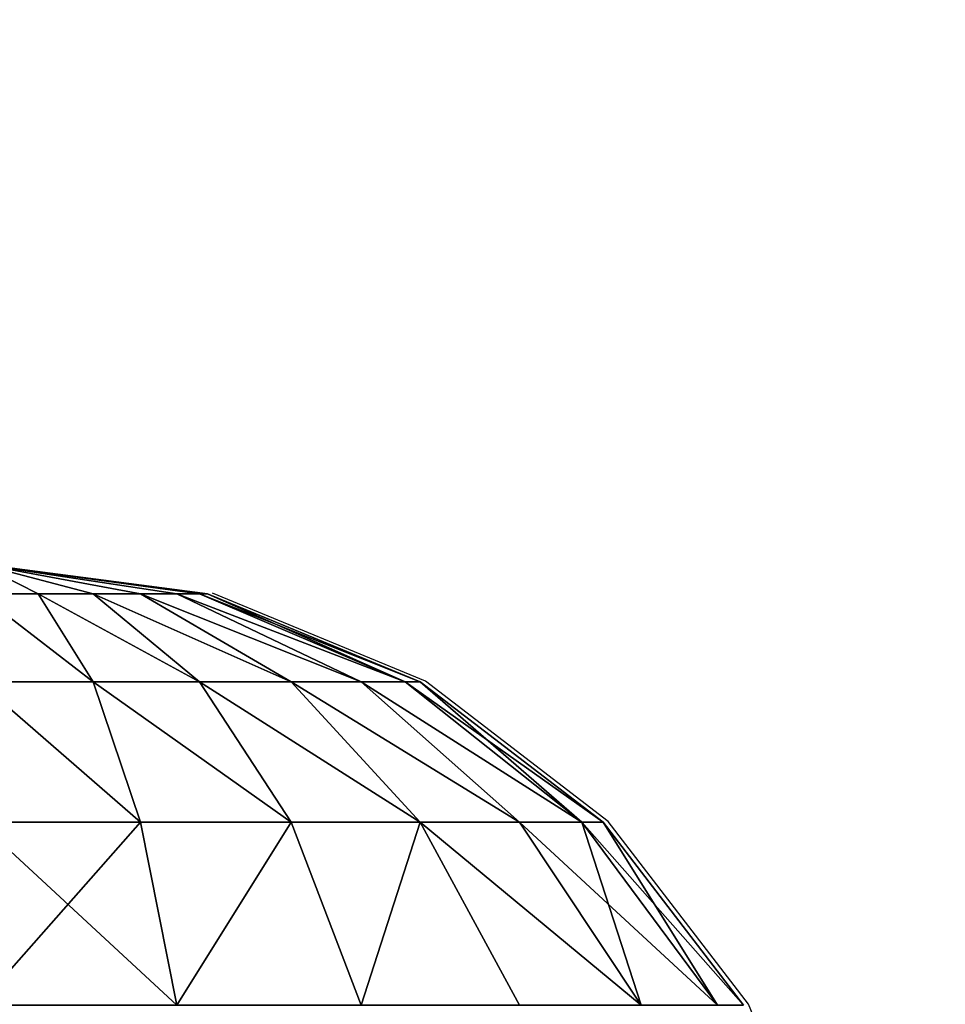
# Model space of a CAD drawing. Units: inches. Extents: x -153 to 234, y -118 to 326.
# Drawn here: x 79 to 82, y 166 to 168 of the extents above; entities that cross this region are included whole.
import ezdxf

# ---------------------------------------------------------------- set-up
doc = ezdxf.new("R2010")
doc.units = ezdxf.units.IN
doc.header["$MEASUREMENT"] = 0
doc.layers.get('0').update_dxf_attribs({"true_color": 0xffffff})
doc.layers.add('foundations', color=7, linetype='Continuous', true_color=0x9fa3a3)
doc.layers.add('kapsle', color=7, linetype='Continuous', true_color=0xffffff)
doc.layers.add('strefa', color=40, linetype='Continuous')

# ---------------------------------------------------------------- blocks, each defined once
blk = doc.blocks.new('fundament')
at = {"color": 8, "true_color": 0x727272}
mesh = blk.add_polyface(dxfattribs=at)
corners = [(40, 40), (0, 0), (0, 40), (40, 0)]
mesh.append_faces([[corners[k] for k in face] for face in [(0, 1, 2), (1, 0, 3)]], dxfattribs={"vtx0": -1, "color": 8})
mesh = blk.add_polyface(dxfattribs=at)
corners = [(28.3021, 11.6979, 35), (11.6979, 28.3021, 35), (11.6979, 11.6979, 35), (28.3021, 28.3021, 35)]
mesh.append_faces([[corners[k] for k in face] for face in [(0, 1, 2), (1, 0, 3)]], dxfattribs={"vtx0": -1, "color": 8})
blk = doc.blocks.new('kapsel')
at = {"color": 18, "true_color": 0x000000}
mesh = blk.add_polyface(dxfattribs=at)
corners = [(2, 2.0046, 2), (2, 1.9365, 1.4824), (2.134, 1.9365, 1.5)]
mesh.append_faces([[corners[k] for k in face] for face in [(0, 1, 2)]], dxfattribs={"color": 18})
mesh = blk.add_polyface(dxfattribs=at)
corners = [(2, 1.9365, 2.5176), (2, 2.0046, 2), (2.134, 1.9365, 2.5)]
mesh.append_faces([[corners[k] for k in face] for face in [(0, 1, 2)]], dxfattribs={"color": 18})
mesh = blk.add_polyface(dxfattribs=at)
corners = [(2, 2.0046, 2), (2.4483, 1.9365, 1.7412), (2.5, 1.9365, 1.866)]
mesh.append_faces([[corners[k] for k in face] for face in [(0, 1, 2)]], dxfattribs={"color": 18})
mesh = blk.add_polyface(dxfattribs=at)
corners = [(2.366, 1.9365, 2.366), (2, 2.0046, 2), (2.4483, 1.9365, 2.2588)]
mesh.append_faces([[corners[k] for k in face] for face in [(0, 1, 2)]], dxfattribs={"color": 18})
mesh = blk.add_polyface(dxfattribs=at)
corners = [(2.5, 1.9365, 2.134), (2, 2.0046, 2), (2.5176, 1.9365, 2)]
mesh.append_faces([[corners[k] for k in face] for face in [(0, 1, 2)]], dxfattribs={"color": 18})
mesh = blk.add_polyface(dxfattribs=at)
corners = [(2.2588, 1.9365, 2.4483), (2, 2.0046, 2), (2.366, 1.9365, 2.366)]
mesh.append_faces([[corners[k] for k in face] for face in [(0, 1, 2)]], dxfattribs={"color": 18})
mesh = blk.add_polyface(dxfattribs=at)
corners = [(2.134, 1.9365, 2.5), (2, 2.0046, 2), (2.2588, 1.9365, 2.4483)]
mesh.append_faces([[corners[k] for k in face] for face in [(0, 1, 2)]], dxfattribs={"color": 18})
mesh = blk.add_polyface(dxfattribs=at)
corners = [(2, 2.0046, 2), (2.5, 1.9365, 1.866), (2.5176, 1.9365, 2)]
mesh.append_faces([[corners[k] for k in face] for face in [(0, 1, 2)]], dxfattribs={"color": 18})
mesh = blk.add_polyface(dxfattribs=at)
corners = [(2.4483, 1.9365, 2.2588), (2, 2.0046, 2), (2.5, 1.9365, 2.134)]
mesh.append_faces([[corners[k] for k in face] for face in [(0, 1, 2)]], dxfattribs={"color": 18})
mesh = blk.add_polyface(dxfattribs=at)
corners = [(2, 2.0046, 2), (2.134, 1.9365, 1.5), (2.2588, 1.9365, 1.5517)]
mesh.append_faces([[corners[k] for k in face] for face in [(0, 1, 2)]], dxfattribs={"color": 18})
mesh = blk.add_polyface(dxfattribs=at)
corners = [(2, 2.0046, 2), (2.2588, 1.9365, 1.5517), (2.366, 1.9365, 1.634)]
mesh.append_faces([[corners[k] for k in face] for face in [(0, 1, 2)]], dxfattribs={"color": 18})
mesh = blk.add_polyface(dxfattribs=at)
corners = [(2, 2.0046, 2), (2.366, 1.9365, 1.634), (2.4483, 1.9365, 1.7412)]
mesh.append_faces([[corners[k] for k in face] for face in [(0, 1, 2)]], dxfattribs={"color": 18})
mesh = blk.add_polyface(dxfattribs=at)
corners = [(2.2588, 1.7367, 1.0341), (2, 1.9365, 1.4824), (2, 1.7367, 1), (2.134, 1.9365, 1.5)]
mesh.append_faces([[corners[k] for k in face] for face in [(0, 1, 2), (1, 0, 3)]], dxfattribs={"vtx0": -1, "color": 18})
mesh = blk.add_polyface(dxfattribs=at)
corners = [(2.2588, 1.7367, 2.9659), (2, 1.9365, 2.5176), (2.134, 1.9365, 2.5), (2, 1.7367, 3)]
mesh.append_faces([[corners[k] for k in face] for face in [(0, 1, 2), (1, 0, 3)]], dxfattribs={"vtx0": -1, "color": 18})
mesh = blk.add_polyface(dxfattribs=at)
corners = [(2.5, 1.7367, 2.866), (2.134, 1.9365, 2.5), (2.2588, 1.9365, 2.4483), (2.2588, 1.7367, 2.9659)]
mesh.append_faces([[corners[k] for k in face] for face in [(0, 1, 2), (1, 0, 3)]], dxfattribs={"vtx0": -1, "color": 18})
mesh = blk.add_polyface(dxfattribs=at)
corners = [(2.5, 1.7367, 1.134), (2.134, 1.9365, 1.5), (2.2588, 1.7367, 1.0341), (2.2588, 1.9365, 1.5517)]
mesh.append_faces([[corners[k] for k in face] for face in [(0, 1, 2), (1, 0, 3)]], dxfattribs={"vtx0": -1, "color": 18})
mesh = blk.add_polyface(dxfattribs=at)
corners = [(2.7071, 1.7367, 2.7071), (2.2588, 1.9365, 2.4483), (2.366, 1.9365, 2.366), (2.5, 1.7367, 2.866)]
mesh.append_faces([[corners[k] for k in face] for face in [(0, 1, 2), (1, 0, 3)]], dxfattribs={"vtx0": -1, "color": 18})
mesh = blk.add_polyface(dxfattribs=at)
corners = [(2.7071, 1.7367, 1.2929), (2.2588, 1.9365, 1.5517), (2.5, 1.7367, 1.134), (2.366, 1.9365, 1.634)]
mesh.append_faces([[corners[k] for k in face] for face in [(0, 1, 2), (1, 0, 3)]], dxfattribs={"vtx0": -1, "color": 18})
mesh = blk.add_polyface(dxfattribs=at)
corners = [(2.866, 1.7367, 2.5), (2.366, 1.9365, 2.366), (2.4483, 1.9365, 2.2588), (2.7071, 1.7367, 2.7071)]
mesh.append_faces([[corners[k] for k in face] for face in [(0, 1, 2), (1, 0, 3)]], dxfattribs={"vtx0": -1, "color": 18})
mesh = blk.add_polyface(dxfattribs=at)
corners = [(2.866, 1.7367, 1.5), (2.366, 1.9365, 1.634), (2.7071, 1.7367, 1.2929), (2.4483, 1.9365, 1.7412)]
mesh.append_faces([[corners[k] for k in face] for face in [(0, 1, 2), (1, 0, 3)]], dxfattribs={"vtx0": -1, "color": 18})
mesh = blk.add_polyface(dxfattribs=at)
corners = [(2.9659, 1.7367, 2.2588), (2.4483, 1.9365, 2.2588), (2.5, 1.9365, 2.134), (2.866, 1.7367, 2.5)]
mesh.append_faces([[corners[k] for k in face] for face in [(0, 1, 2), (1, 0, 3)]], dxfattribs={"vtx0": -1, "color": 18})
mesh = blk.add_polyface(dxfattribs=at)
corners = [(2.9659, 1.7367, 1.7412), (2.4483, 1.9365, 1.7412), (2.866, 1.7367, 1.5), (2.5, 1.9365, 1.866)]
mesh.append_faces([[corners[k] for k in face] for face in [(0, 1, 2), (1, 0, 3)]], dxfattribs={"vtx0": -1, "color": 18})
mesh = blk.add_polyface(dxfattribs=at)
corners = [(2.9659, 1.7367, 2.2588), (2.5176, 1.9365, 2), (3, 1.7367, 2), (2.5, 1.9365, 2.134)]
mesh.append_faces([[corners[k] for k in face] for face in [(0, 1, 2), (1, 0, 3)]], dxfattribs={"vtx0": -1, "color": 18})
mesh = blk.add_polyface(dxfattribs=at)
corners = [(3, 1.7367, 2), (2.5, 1.9365, 1.866), (2.9659, 1.7367, 1.7412), (2.5176, 1.9365, 2)]
mesh.append_faces([[corners[k] for k in face] for face in [(0, 1, 2), (1, 0, 3)]], dxfattribs={"vtx0": -1, "color": 18})
mesh = blk.add_polyface(dxfattribs=at)
corners = [(2.366, 1.4188, 0.634), (2, 1.7367, 1), (2, 1.4188, 0.5858), (2.2588, 1.7367, 1.0341)]
mesh.append_faces([[corners[k] for k in face] for face in [(0, 1, 2), (1, 0, 3)]], dxfattribs={"vtx0": -1, "color": 18})
mesh = blk.add_polyface(dxfattribs=at)
corners = [(2.366, 1.4188, 3.366), (2, 1.7367, 3), (2.2588, 1.7367, 2.9659), (2, 1.4188, 3.4142)]
mesh.append_faces([[corners[k] for k in face] for face in [(0, 1, 2), (1, 0, 3)]], dxfattribs={"vtx0": -1, "color": 18})
mesh = blk.add_polyface(dxfattribs=at)
corners = [(2.7071, 1.4188, 3.2247), (2.2588, 1.7367, 2.9659), (2.5, 1.7367, 2.866), (2.366, 1.4188, 3.366)]
mesh.append_faces([[corners[k] for k in face] for face in [(0, 1, 2), (1, 0, 3)]], dxfattribs={"vtx0": -1, "color": 18})
mesh = blk.add_polyface(dxfattribs=at)
corners = [(2.7071, 1.4188, 0.7753), (2.2588, 1.7367, 1.0341), (2.366, 1.4188, 0.634), (2.5, 1.7367, 1.134)]
mesh.append_faces([[corners[k] for k in face] for face in [(0, 1, 2), (1, 0, 3)]], dxfattribs={"vtx0": -1, "color": 18})
mesh = blk.add_polyface(dxfattribs=at)
corners = [(3, 1.4188, 3), (2.5, 1.7367, 2.866), (2.7071, 1.7367, 2.7071), (2.7071, 1.4188, 3.2247)]
mesh.append_faces([[corners[k] for k in face] for face in [(0, 1, 2), (1, 0, 3)]], dxfattribs={"vtx0": -1, "color": 18})
mesh = blk.add_polyface(dxfattribs=at)
corners = [(3, 1.4188, 1), (2.5, 1.7367, 1.134), (2.7071, 1.4188, 0.7753), (2.7071, 1.7367, 1.2929)]
mesh.append_faces([[corners[k] for k in face] for face in [(0, 1, 2), (1, 0, 3)]], dxfattribs={"vtx0": -1, "color": 18})
mesh = blk.add_polyface(dxfattribs=at)
corners = [(3.2247, 1.4188, 1.2929), (2.7071, 1.7367, 1.2929), (3, 1.4188, 1), (2.866, 1.7367, 1.5)]
mesh.append_faces([[corners[k] for k in face] for face in [(0, 1, 2), (1, 0, 3)]], dxfattribs={"vtx0": -1, "color": 18})
mesh = blk.add_polyface(dxfattribs=at)
corners = [(3.2247, 1.4188, 2.7071), (2.7071, 1.7367, 2.7071), (2.866, 1.7367, 2.5), (3, 1.4188, 3)]
mesh.append_faces([[corners[k] for k in face] for face in [(0, 1, 2), (1, 0, 3)]], dxfattribs={"vtx0": -1, "color": 18})
mesh = blk.add_polyface(dxfattribs=at)
corners = [(3.366, 1.4188, 1.634), (2.866, 1.7367, 1.5), (3.2247, 1.4188, 1.2929), (2.9659, 1.7367, 1.7412)]
mesh.append_faces([[corners[k] for k in face] for face in [(0, 1, 2), (1, 0, 3)]], dxfattribs={"vtx0": -1, "color": 18})
mesh = blk.add_polyface(dxfattribs=at)
corners = [(3.366, 1.4188, 2.366), (2.866, 1.7367, 2.5), (2.9659, 1.7367, 2.2588), (3.2247, 1.4188, 2.7071)]
mesh.append_faces([[corners[k] for k in face] for face in [(0, 1, 2), (1, 0, 3)]], dxfattribs={"vtx0": -1, "color": 18})
mesh = blk.add_polyface(dxfattribs=at)
corners = [(3.366, 1.4188, 2.366), (3, 1.7367, 2), (3.4142, 1.4188, 2), (2.9659, 1.7367, 2.2588)]
mesh.append_faces([[corners[k] for k in face] for face in [(0, 1, 2), (1, 0, 3)]], dxfattribs={"vtx0": -1, "color": 18})
mesh = blk.add_polyface(dxfattribs=at)
corners = [(3.4142, 1.4188, 2), (2.9659, 1.7367, 1.7412), (3.366, 1.4188, 1.634), (3, 1.7367, 2)]
mesh.append_faces([[corners[k] for k in face] for face in [(0, 1, 2), (1, 0, 3)]], dxfattribs={"vtx0": -1, "color": 18})
mesh = blk.add_polyface(dxfattribs=at)
corners = [(2.4483, 1.0046, 0.327), (2, 1.4188, 0.5858), (2, 1.0046, 0.2679), (2.366, 1.4188, 0.634)]
mesh.append_faces([[corners[k] for k in face] for face in [(0, 1, 2), (1, 0, 3)]], dxfattribs={"vtx0": -1, "color": 18})
mesh = blk.add_polyface(dxfattribs=at)
corners = [(2.366, 1.4188, 3.366), (2, 1.0046, 3.7321), (2, 1.4188, 3.4142), (2.4483, 1.0046, 3.673)]
mesh.append_faces([[corners[k] for k in face] for face in [(0, 1, 2), (1, 0, 3)]], dxfattribs={"vtx0": -1, "color": 18})
mesh = blk.add_polyface(dxfattribs=at)
corners = [(2.4483, 1.0046, 0.327), (2.7071, 1.4188, 0.7753), (2.366, 1.4188, 0.634), (2.866, 1.0046, 0.5)]
mesh.append_faces([[corners[k] for k in face] for face in [(0, 1, 2), (1, 0, 3)]], dxfattribs={"vtx0": -1, "color": 18})
mesh = blk.add_polyface(dxfattribs=at)
corners = [(2.7071, 1.4188, 3.2247), (2.4483, 1.0046, 3.673), (2.366, 1.4188, 3.366), (2.866, 1.0046, 3.5)]
mesh.append_faces([[corners[k] for k in face] for face in [(0, 1, 2), (1, 0, 3)]], dxfattribs={"vtx0": -1, "color": 18})
mesh = blk.add_polyface(dxfattribs=at)
corners = [(2.866, 1.0046, 0.5), (3, 1.4188, 1), (2.7071, 1.4188, 0.7753), (3.2247, 1.0046, 0.7753)]
mesh.append_faces([[corners[k] for k in face] for face in [(0, 1, 2), (1, 0, 3)]], dxfattribs={"vtx0": -1, "color": 18})
mesh = blk.add_polyface(dxfattribs=at)
corners = [(3, 1.4188, 3), (2.866, 1.0046, 3.5), (2.7071, 1.4188, 3.2247), (3.2247, 1.0046, 3.2247)]
mesh.append_faces([[corners[k] for k in face] for face in [(0, 1, 2), (1, 0, 3)]], dxfattribs={"vtx0": -1, "color": 18})
mesh = blk.add_polyface(dxfattribs=at)
corners = [(3, 1.4188, 3), (3.5, 1.0046, 2.866), (3.2247, 1.0046, 3.2247), (3.2247, 1.4188, 2.7071)]
mesh.append_faces([[corners[k] for k in face] for face in [(0, 1, 2), (1, 0, 3)]], dxfattribs={"vtx0": -1, "color": 18})
mesh = blk.add_polyface(dxfattribs=at)
corners = [(3.5, 1.0046, 1.134), (3, 1.4188, 1), (3.2247, 1.0046, 0.7753), (3.2247, 1.4188, 1.2929)]
mesh.append_faces([[corners[k] for k in face] for face in [(0, 1, 2), (1, 0, 3)]], dxfattribs={"vtx0": -1, "color": 18})
mesh = blk.add_polyface(dxfattribs=at)
corners = [(3.366, 1.4188, 1.634), (3.5, 1.0046, 1.134), (3.673, 1.0046, 1.5517), (3.2247, 1.4188, 1.2929)]
mesh.append_faces([[corners[k] for k in face] for face in [(0, 1, 2), (1, 0, 3)]], dxfattribs={"vtx0": -1, "color": 18})
mesh = blk.add_polyface(dxfattribs=at)
corners = [(3.2247, 1.4188, 2.7071), (3.673, 1.0046, 2.4483), (3.5, 1.0046, 2.866), (3.366, 1.4188, 2.366)]
mesh.append_faces([[corners[k] for k in face] for face in [(0, 1, 2), (1, 0, 3)]], dxfattribs={"vtx0": -1, "color": 18})
mesh = blk.add_polyface(dxfattribs=at)
corners = [(3.4142, 1.4188, 2), (3.673, 1.0046, 1.5517), (3.7321, 1.0046, 2), (3.366, 1.4188, 1.634)]
mesh.append_faces([[corners[k] for k in face] for face in [(0, 1, 2), (1, 0, 3)]], dxfattribs={"vtx0": -1, "color": 18})
mesh = blk.add_polyface(dxfattribs=at)
corners = [(3.366, 1.4188, 2.366), (3.7321, 1.0046, 2), (3.673, 1.0046, 2.4483), (3.4142, 1.4188, 2)]
mesh.append_faces([[corners[k] for k in face] for face in [(0, 1, 2), (1, 0, 3)]], dxfattribs={"vtx0": -1, "color": 18})
blk = doc.blocks.new('Group_9')
at = {"layer": 'kapsle', "zscale": -1, "rotation": 179.9999999999999}
blk.add_blockref('kapsel', (4, 2.0046, 4), dxfattribs=at)
blk = doc.blocks.new('0811')
for p, q in [((39.528, 62.2344), (39.0457, 62.4342)), ((39.9422, 61.9166), (39.528, 62.2344)), ((40.2601, 61.5024), (39.9422, 61.9166)), ((40.4599, 61.02), (40.2601, 61.5024))]:
    blk.add_line(p, q)

msp = doc.modelspace()

# ---------------------------------------------------------------- block references
at = {"layer": 'foundations', "extrusion": (0, 0, -1), "zscale": -1, "rotation": 180}
msp.add_blockref('fundament', (-59.3047, 180.9625, 59.0962), dxfattribs=at)
at = {"layer": 'kapsle', "rotation": 180}
for p in [(81.3292, 166.5816, 25.5883), (81.3292, 166.5816, 58.6683)]:
    msp.add_blockref('Group_9', p, dxfattribs=at)
at = {"layer": 'strefa'}
msp.add_blockref('0811', (40.8127, 104.081), dxfattribs=at)

doc.saveas('drawing.dxf')
